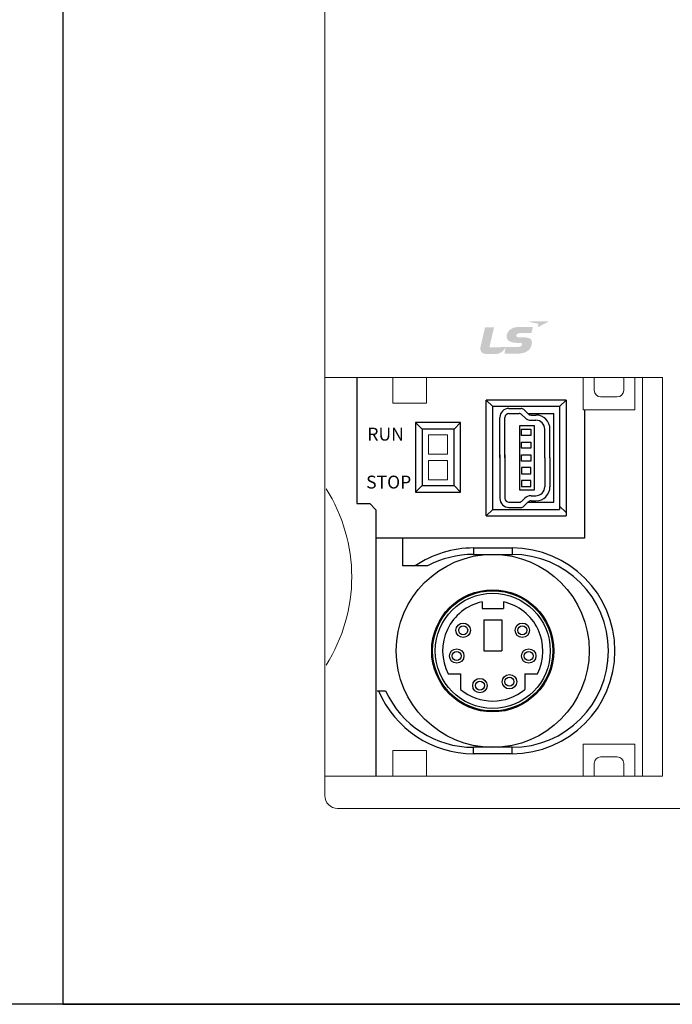
# Model space of a CAD drawing. Units: millimetres. Extents: x 114 to 4277, y 13 to 2550.
# Drawn here: x 1325 to 1376, y 469 to 545 of the extents above; entities that cross this region are included whole.
import ezdxf

# ---------------------------------------------------------------- set-up
doc = ezdxf.new("R2010")
doc.units = ezdxf.units.MM
doc.layers.add('MOUNTING_HOLES_LAYER_TOP', color=30, linetype='Continuous')
doc.styles.add('ROMANS', font='ROMANS', dxfattribs={"height": 2.5})

msp = doc.modelspace()

# ---------------------------------------------------------------- hatches: boundary and pattern name
h = msp.add_hatch(color=7)
edge = h.paths.add_edge_path()
edge.add_spline(control_points=[(1364.096, 520.128), (1364.232, 520.129), (1364.308, 520.11), (1364.31, 520.02), (1364.312, 519.97), (1364.278, 519.911), (1364.242, 519.883), (1364.16, 519.817), (1364.086, 519.81), (1363.697, 519.807), (1363.697, 519.807), (1361.775, 519.788), (1361.775, 519.788), (1361.775, 519.788), (1362.131, 521.343), (1362.131, 521.343), (1362.131, 521.343), (1361.489, 521.337), (1361.489, 521.337), (1361.446, 521.336), (1361.43, 521.324), (1361.417, 521.273), (1361.417, 521.273), (1361.079, 519.816), (1361.079, 519.816), (1361.015, 519.526), (1361.167, 519.264), (1361.5, 519.267), (1361.833, 519.27), (1362.099, 519.272), (1362.381, 519.275), (1362.606, 519.277), (1362.901, 519.523), (1363.021, 519.75), (1363.021, 519.75), (1363.036, 519.78), (1363.036, 519.78), (1363.036, 519.78), (1363.04, 519.779), (1363.04, 519.779), (1363.022, 519.699), (1362.957, 519.411), (1362.946, 519.364), (1362.932, 519.303), (1362.964, 519.28), (1362.993, 519.281), (1362.993, 519.281), (1363.713, 519.287), (1363.943, 519.29), (1364.747, 519.297), (1365.059, 519.683), (1365.081, 520.144), (1365.094, 520.401), (1364.929, 520.567), (1364.466, 520.563), (1364.466, 520.563), (1364.238, 520.56), (1364.112, 520.559), (1363.986, 520.558), (1363.856, 520.598), (1363.855, 520.701), (1363.854, 520.803), (1363.994, 520.894), (1364.185, 520.896), (1364.185, 520.896), (1365.048, 520.904), (1365.048, 520.904), (1365.048, 520.904), (1365.122, 521.207), (1365.135, 521.27), (1365.154, 521.351), (1365.129, 521.373), (1365.071, 521.372), (1365.071, 521.372), (1364.003, 521.362), (1364.003, 521.362), (1363.382, 521.356), (1363.108, 520.939), (1363.111, 520.643), (1363.114, 520.347), (1363.354, 520.122), (1363.97, 520.128), (1363.97, 520.128), (1364.096, 520.128), (1364.096, 520.128), (1364.096, 520.128), (1364.096, 520.128), (1364.096, 520.128)], knot_values=[0, 0, 0, 0, 1, 1, 1, 2, 2, 2, 3, 3, 3, 4, 4, 4, 5, 5, 5, 6, 6, 6, 7, 7, 7, 8, 8, 8, 9, 9, 9, 10, 10, 10, 11, 11, 11, 12, 12, 12, 13, 13, 13, 14, 14, 14, 15, 15, 15, 16, 16, 16, 17, 17, 17, 18, 18, 18, 19, 19, 19, 20, 20, 20, 21, 21, 21, 22, 22, 22, 23, 23, 23, 24, 24, 24, 25, 25, 25, 26, 26, 26, 27, 27, 27, 28, 28, 28, 29, 29, 29, 29], degree=3, periodic=0)
h = msp.add_hatch(color=7)
edge = h.paths.add_edge_path()
edge.add_spline(control_points=[(1364.692, 521.789), (1364.692, 521.789), (1366.414, 521.806), (1366.414, 521.806), (1366.414, 521.806), (1365.533, 521.342), (1365.533, 521.342), (1365.533, 521.342), (1365.567, 521.492), (1365.577, 521.536), (1365.588, 521.583), (1365.573, 521.619), (1365.506, 521.632), (1365.44, 521.645), (1364.692, 521.789), (1364.692, 521.789), (1364.692, 521.789), (1364.692, 521.789), (1364.692, 521.789)], knot_values=[0, 0, 0, 0, 1, 1, 1, 2, 2, 2, 3, 3, 3, 4, 4, 4, 5, 5, 5, 6, 6, 6, 6], degree=3, periodic=0)

# ---------------------------------------------------------------- linework, layer by layer
at = {"color": 7, "lineweight": 0}
for p, q in [((1348.969, 484.933), (1348.969, 572.933)), ((1348.969, 513.433), (1348.969, 544.433)), ((1348.969, 486.433), (1348.969, 517.433)), ((1348.969, 517.433), (1375.223, 517.433)), ((1354.269, 515.433), (1354.269, 517.433)), ((1356.869, 515.433), (1356.869, 517.433)), ((1369.071, 517.433), (1369.071, 514.933)), ((1369.921, 517.433), (1369.921, 516.433)), ((1372.221, 517.433), (1372.221, 516.433)), ((1373.071, 517.433), (1373.071, 514.933)), ((1373.671, 486.433), (1373.671, 517.433)), ((1375.223, 486.433), (1375.223, 517.433)), ((1354.269, 515.433), (1356.869, 515.433)), ((1370.421, 515.933), (1371.721, 515.933)), ((1369.071, 514.933), (1373.071, 514.933)), ((1357.024, 512.982), (1358.524, 512.982)), ((1357.024, 511.482), (1357.024, 512.982)), ((1358.524, 511.482), (1358.524, 512.982)), ((1357.024, 511.482), (1358.524, 511.482)), ((1357.024, 510.982), (1358.524, 510.982)), ((1357.024, 510.982), (1357.024, 509.482)), ((1358.524, 510.982), (1358.524, 509.482)), ((1357.024, 509.482), (1358.524, 509.482)), ((1354.269, 488.433), (1356.869, 488.433)), ((1354.269, 488.433), (1354.269, 486.433)), ((1356.869, 488.433), (1356.869, 486.433)), ((1369.071, 488.933), (1373.071, 488.933)), ((1369.071, 488.933), (1369.071, 486.433)), ((1373.071, 488.933), (1373.071, 486.433)), ((1370.421, 487.933), (1371.721, 487.933)), ((1369.921, 487.433), (1369.921, 486.433)), ((1372.221, 487.433), (1372.221, 486.433)), ((1348.969, 486.433), (1375.223, 486.433)), ((1349.969, 483.933), (1508.969, 483.933))]:
    msp.add_line(p, q, dxfattribs=at)
at = {"color": 7, "linetype": 'Continuous'}
for p, q in [((1351.469, 517.433), (1351.469, 507.633)), ((1361.533, 506.684), (1361.533, 515.684)), ((1361.533, 515.684), (1362.033, 515.184)), ((1367.733, 515.684), (1361.533, 515.684)), ((1367.733, 515.684), (1367.233, 515.184)), ((1367.733, 515.684), (1367.733, 506.684)), ((1362.033, 507.184), (1362.033, 515.184)), ((1367.233, 515.184), (1362.033, 515.184)), ((1367.233, 515.184), (1367.233, 507.184)), ((1369.169, 514.933), (1369.169, 504.933)), ((1356.033, 513.932), (1356.033, 508.532)), ((1356.033, 513.932), (1356.533, 513.432)), ((1359.533, 513.932), (1356.033, 513.932)), ((1359.533, 513.932), (1359.033, 513.432)), ((1359.533, 508.532), (1359.533, 513.932)), ((1356.533, 513.432), (1356.533, 509.032)), ((1359.033, 513.432), (1356.533, 513.432)), ((1359.033, 509.032), (1359.033, 513.432)), ((1356.033, 508.532), (1356.533, 509.032)), ((1356.033, 508.532), (1359.533, 508.532)), ((1356.533, 509.032), (1359.033, 509.032)), ((1359.533, 508.532), (1359.033, 509.032)), ((1351.469, 507.633), (1352.469, 507.633)), ((1352.969, 507.133), (1352.469, 507.633)), ((1352.969, 486.433), (1352.969, 507.133)), ((1361.533, 506.684), (1362.033, 507.184)), ((1362.033, 507.184), (1367.233, 507.184)), ((1367.733, 506.933), (1367.233, 507.433)), ((1361.533, 506.684), (1367.733, 506.684)), ((1369.169, 504.933), (1352.969, 504.933)), ((1355.033, 502.783), (1355.033, 504.884)), ((1360.533, 504.184), (1360.533, 503.684)), ((1360.533, 504.184), (1363.533, 504.184)), ((1363.533, 504.184), (1363.533, 503.684)), ((1360.533, 503.684), (1363.533, 503.684)), ((1356.969, 502.783), (1355.033, 502.783)), ((1361.209, 499.996), (1361.209, 499.484)), ((1361.209, 499.996), (1361.209, 499.484)), ((1362.857, 499.996), (1362.857, 499.484)), ((1362.857, 499.996), (1362.857, 499.484)), ((1361.209, 499.484), (1362.857, 499.484)), ((1361.209, 499.484), (1362.857, 499.484)), ((1361.333, 498.584), (1361.333, 496.184)), ((1361.333, 498.584), (1362.733, 498.584)), ((1361.333, 498.584), (1361.333, 496.184)), ((1361.333, 498.584), (1362.733, 498.584)), ((1361.333, 498.584), (1361.333, 496.184)), ((1361.333, 498.584), (1362.733, 498.584)), ((1362.733, 498.584), (1362.733, 496.184)), ((1362.733, 498.584), (1362.733, 496.184)), ((1362.733, 498.584), (1362.733, 496.184)), ((1361.333, 496.184), (1362.733, 496.184)), ((1361.333, 496.184), (1362.733, 496.184)), ((1361.333, 496.184), (1362.733, 496.184)), ((1358.563, 494.404), (1359.533, 494.404)), ((1358.563, 494.404), (1359.533, 494.404)), ((1359.533, 494.404), (1359.533, 493.191)), ((1359.533, 494.404), (1359.533, 493.191)), ((1364.533, 494.404), (1364.533, 493.191)), ((1364.533, 494.404), (1365.503, 494.404)), ((1364.533, 494.404), (1364.533, 493.191)), ((1364.533, 494.404), (1365.503, 494.404)), ((1353.033, 493.084), (1353.704, 493.084)), ((1360.533, 488.184), (1360.533, 488.684)), ((1363.533, 488.684), (1360.533, 488.684)), ((1363.533, 488.184), (1363.533, 488.684)), ((1363.533, 488.184), (1360.533, 488.184))]:
    msp.add_line(p, q, dxfattribs=at)
at = {"color": 7}
for points in [[(1538.976, 468.702), (869.84, 468.702), (869.84, 868.599), (1538.976, 868.599)], [(1328.592, 468.702), (1538.976, 468.702), (1538.976, 594.97), (1328.592, 594.97)]]:
    msp.add_lwpolyline(points, close=True, dxfattribs=at)
at = {"color": 7, "linetype": 'Continuous'}
for centre, radius in [((1362.033, 496.184), 7.503), ((1362.033, 496.184), 4.75), ((1362.033, 496.184), 4.675), ((1362.033, 496.184), 4.475), ((1359.733, 497.784), 0.561), ((1359.733, 497.784), 0.35), ((1364.333, 497.784), 0.561), ((1364.333, 497.784), 0.35), ((1359.233, 495.784), 0.561), ((1359.233, 495.784), 0.35), ((1364.833, 495.784), 0.561), ((1364.833, 495.784), 0.35), ((1361.033, 493.484), 0.561), ((1361.033, 493.484), 0.35), ((1363.333, 493.784), 0.561), ((1363.333, 493.784), 0.35)]:
    msp.add_circle(centre, radius, dxfattribs=at)
at = {"color": 7, "lineweight": 0}
for centre, radius, start, end in [((1370.421, 516.433), 0.5, 180, 270), ((1371.721, 516.433), 0.5, 270, 0), ((1338.319, 501.933), 12.75, 327.4729, 32.5271), ((1370.421, 487.433), 0.5, 90, 180), ((1371.721, 487.433), 0.5, 360, 90), ((1349.969, 484.933), 1, 180, 270)]:
    msp.add_arc(centre, radius, start, end, dxfattribs=at)
at = {"color": 7, "linetype": 'Continuous'}
for centre, radius, start, end in [((1360.533, 496.184), 8, 90, 124.42393), ((1363.533, 496.184), 8, 270, 90), ((1360.533, 496.184), 7.5, 90, 118.3734), ((1363.533, 496.184), 7.5, 270, 90), ((1362.033, 496.184), 3.9, 102.1948, 207.15571), ((1362.033, 496.184), 3.9, 102.1948, 207.15571), ((1362.033, 496.184), 3.9, 332.84429, 77.8052), ((1362.033, 496.184), 3.9, 332.84429, 77.8052), ((1360.533, 496.184), 8, 202.79903, 270), ((1360.533, 496.184), 7.5, 204.4144, 270), ((1362.033, 496.184), 3.9, 230.13166, 309.86834), ((1362.033, 496.184), 3.9, 230.13166, 309.86834)]:
    msp.add_arc(centre, radius, start, end, dxfattribs=at)
at = {"layer": 'MOUNTING_HOLES_LAYER_TOP', "color": 7}
for p, q in [((1363.284, 515.034), (1364.245, 515.034)), ((1363.284, 514.634), (1364.08, 514.634)), ((1363.284, 514.634), (1364.08, 514.634)), ((1364.519, 514.322), (1364.291, 514.547)), ((1364.519, 514.322), (1364.291, 514.547)), ((1364.8, 514.606), (1364.456, 514.947)), ((1364.772, 514.634), (1366.784, 514.634)), ((1364.772, 514.634), (1366.784, 514.634)), ((1365.012, 514.519), (1365.384, 514.519)), ((1365.012, 514.519), (1365.384, 514.519)), ((1366.784, 507.734), (1366.784, 514.634)), ((1362.584, 511.184), (1362.584, 514.334)), ((1362.584, 511.184), (1362.584, 514.334)), ((1362.984, 511.184), (1362.984, 514.334)), ((1362.984, 511.184), (1362.984, 514.334)), ((1365.012, 514.119), (1365.384, 514.119)), ((1366.084, 511.184), (1366.084, 513.419)), ((1366.484, 511.184), (1366.484, 513.419)), ((1362.584, 511.433), (1362.584, 508.283)), ((1362.984, 511.433), (1362.984, 508.283)), ((1362.584, 511.184), (1362.584, 508.034)), ((1362.984, 511.184), (1362.984, 508.034)), ((1366.084, 511.184), (1366.084, 508.949)), ((1366.484, 511.184), (1366.484, 508.949)), ((1366.484, 511.184), (1366.484, 508.949)), ((1363.284, 507.734), (1363.686, 507.734)), ((1363.284, 507.734), (1364.08, 507.734)), ((1364.519, 508.047), (1364.291, 507.821)), ((1364.8, 507.762), (1364.456, 507.421)), ((1364.772, 507.734), (1366.784, 507.734)), ((1365.012, 508.249), (1365.384, 508.249)), ((1365.012, 507.849), (1365.384, 507.849)), ((1363.284, 507.334), (1363.851, 507.334)), ((1363.284, 507.334), (1364.245, 507.334))]:
    msp.add_line(p, q, dxfattribs=at)
for points in [[(1364.132, 513.704), (1365.26, 513.704), (1365.26, 508.665), (1364.132, 508.665)], [(1364.269, 513.416), (1364.996, 513.416), (1364.996, 512.931), (1364.269, 512.931)], [(1364.269, 512.421), (1364.996, 512.421), (1364.996, 511.937), (1364.269, 511.937)], [(1364.269, 511.427), (1364.996, 511.427), (1364.996, 510.942), (1364.269, 510.942)], [(1364.269, 509.947), (1364.996, 509.947), (1364.996, 510.432), (1364.269, 510.432)], [(1364.269, 508.953), (1364.996, 508.953), (1364.996, 509.437), (1364.269, 509.437)]]:
    msp.add_lwpolyline(points, close=True, dxfattribs=at)
for centre, radius, start, end in [((1363.284, 514.334), 0.7, 90, 180), ((1363.284, 514.334), 0.7, 90, 180), ((1363.284, 514.334), 0.3, 90, 180), ((1363.284, 514.334), 0.3, 90, 180), ((1364.08, 514.334), 0.3, 45.27679, 90), ((1364.245, 514.734), 0.3, 45.27679, 90), ((1365.012, 514.819), 0.3, 225.27679, 270), ((1365.384, 513.419), 1.1, 0, 90), ((1365.012, 514.819), 0.7, 225.27679, 270), ((1365.384, 513.419), 0.7, 0, 90), ((1365.384, 513.419), 0.7, 0, 90), ((1365.384, 508.949), 0.7, 270, 0), ((1365.384, 508.949), 1.1, 270, 0), ((1365.384, 508.949), 0.7, 270, 0), ((1365.384, 508.949), 1.1, 270, 0), ((1363.284, 508.034), 0.7, 180, 270), ((1363.284, 508.034), 0.7, 180, 270), ((1363.284, 508.034), 0.3, 180, 270), ((1363.284, 508.034), 0.3, 180, 270), ((1364.08, 508.034), 0.3, 270, 314.72321), ((1365.012, 507.549), 0.7, 90, 134.72321), ((1365.012, 507.549), 0.3, 90, 134.72321), ((1364.245, 507.634), 0.3, 270, 314.72321)]:
    msp.add_arc(centre, radius, start, end, dxfattribs=at)

# ---------------------------------------------------------------- texts
at = {"color": 7, "linetype": 'Continuous', "style": 'ROMANS'}
for s, p in [('RUN', (1352.281, 512.534)), ('STOP', (1352.189, 508.806))]:
    msp.add_text(s, height=1, dxfattribs=at).set_placement(p)

doc.saveas('drawing.dxf')
